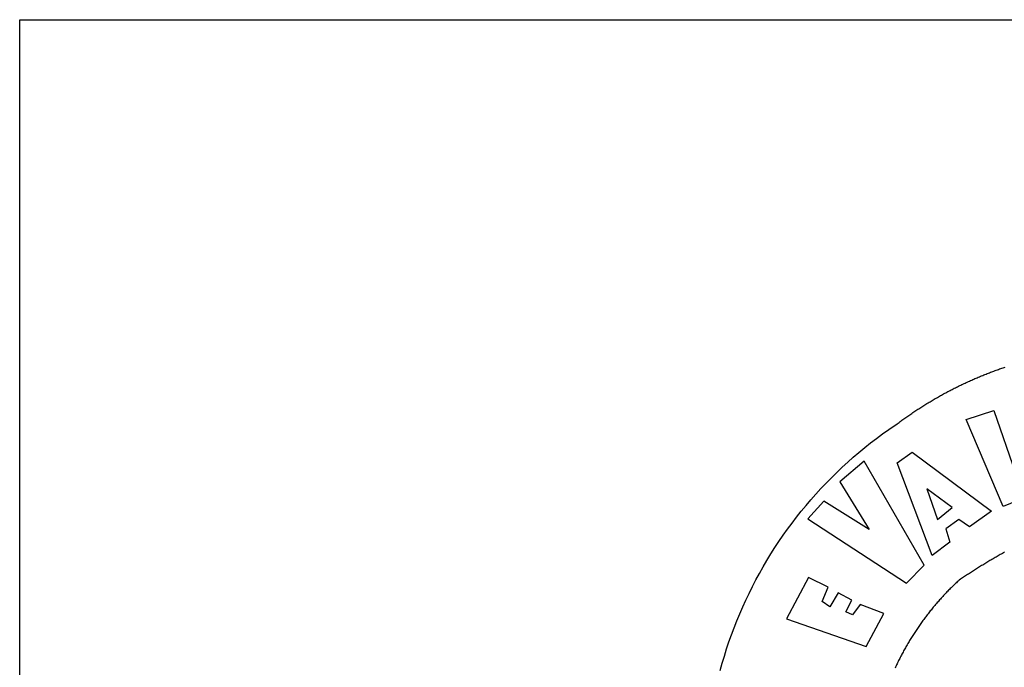
# Model space of a CAD drawing. Extents: x -1 to 364274, y -1 to 3354387.
# Drawn here: x 363927 to 363945, y 3341162 to 3341174 of the extents above; entities that cross this region are included whole.
import ezdxf

# ---------------------------------------------------------------- set-up
doc = ezdxf.new("R2010")
doc.units = 0
doc.header["$LTSCALE"] = 5
doc.header["$MEASUREMENT"] = 0
doc.layers.get('0').update_dxf_attribs({"linetype": 'CONTINUOUS'})
for name, color, linetype in [('BRAZAO', 7, 'CONTINUOUS'), ('PRINT_A4_A3', 7, 'CONTINUOUS'), ('T-DIVIS-EXIS', 7, 'CONTINUOUS'), ('V-QUADRA', 7, 'CONTINUOUS')]:
    doc.layers.add(name, color=color, linetype=linetype)
doc.layers.get('0').off()

# ---------------------------------------------------------------- blocks, each defined once
blk = doc.blocks.new('Logo_Prefeitura')
at = {"layer": 'BRAZAO'}
for points in [[(-648.74, 734.7), (-643.94, 739.59), (-639.05, 744.39), (-634.08, 749.12), (-629.03, 753.75), (-623.9, 758.29), (-618.69, 762.75), (-613.4, 767.11), (-608.04, 771.38), (-602.6, 775.55), (-597.09, 779.63), (-591.52, 783.62), (-583.83, 788.87), (-582.95, 789.53), (-582.07, 790.18), (-581.18, 790.84), (-580.3, 791.49), (-579.41, 792.13), (-578.52, 792.78), (-577.63, 793.42), (-576.73, 794.06), (-575.84, 794.7), (-574.94, 795.33), (-574.04, 795.96), (-573.14, 796.59), (-572.23, 797.21), (-571.33, 797.84), (-570.42, 798.45), (-569.51, 799.07), (-568.6, 799.68), (-567.68, 800.3), (-566.77, 800.9), (-565.85, 801.51), (-564.93, 802.11), (-564.01, 802.71), (-563.08, 803.3), (-562.16, 803.9), (-561.23, 804.49), (-560.3, 805.08), (-559.37, 805.66), (-558.44, 806.24), (-557.5, 806.82), (-556.57, 807.4), (-555.63, 807.97), (-554.69, 808.54), (-553.75, 809.11), (-552.8, 809.67), (-551.86, 810.23), (-550.91, 810.79), (-549.96, 811.34), (-549.01, 811.9), (-548.06, 812.44), (-547.11, 812.99), (-546.15, 813.53), (-545.19, 814.07), (-544.23, 814.61), (-543.27, 815.14), (-542.31, 815.67), (-541.35, 816.2), (-540.38, 816.73), (-539.41, 817.25), (-538.45, 817.77), (-537.47, 818.28), (-536.5, 818.8), (-535.53, 819.31), (-534.55, 819.81), (-533.58, 820.32), (-532.6, 820.82), (-531.62, 821.31), (-530.64, 821.81), (-529.65, 822.3), (-528.67, 822.79), (-527.68, 823.27), (-526.69, 823.75), (-525.7, 824.23), (-524.71, 824.71), (-523.72, 825.18), (-522.73, 825.65), (-521.73, 826.11), (-520.73, 826.58), (-519.74, 827.04), (-518.74, 827.49), (-517.73, 827.95), (-516.73, 828.4), (-515.73, 828.85), (-514.72, 829.29), (-513.72, 829.73), (-512.71, 830.17), (-511.7, 830.6), (-510.69, 831.03), (-509.67, 831.46), (-508.66, 831.89), (-507.65, 832.31), (-506.63, 832.73), (-505.61, 833.14), (-504.59, 833.56), (-503.57, 833.97), (-502.55, 834.37), (-501.53, 834.77), (-500.5, 835.17), (-499.48, 835.57), (-498.45, 835.96), (-497.42, 836.35), (-496.4, 836.74), (-495.37, 837.12), (-494.33, 837.5), (-493.3, 837.88), (-492.27, 838.25), (-491.23, 838.62), (-490.2, 838.99), (-489.16, 839.35), (-488.12, 839.71), (-487.08, 840.07), (-486.04, 840.43), (-485, 840.78)], [(-520.88, 792.68), (-495.59, 801.12), (-495.59, 801.12), (-475.65, 743.68), (-457.19, 748.49), (-457.19, 748.49), (-450.45, 728.24), (-487.07, 713.22), (-520.88, 792.68)], [(-551.96, 668.7), (-583.85, 753.23), (-570.04, 762.83), (-570.04, 762.83), (-497.73, 709.02), (-517.69, 694.91), (-527.44, 701.5), (-527.44, 701.5), (-539.45, 692.8), (-535.55, 680.65), (-551.96, 668.7)], [(-665.38, 702.19), (-575.34, 643.28), (-559.27, 659.64), (-613.86, 754.71), (-613.86, 754.71), (-636.08, 735.95), (-609.38, 692.47), (-650.79, 718.1), (-650.79, 718.1), (-665.38, 702.19)], [(-485.77, 671.57), (-486.73, 671.03), (-487.69, 670.49), (-488.64, 669.94), (-489.6, 669.4), (-490.55, 668.85), (-491.5, 668.3), (-492.46, 667.75), (-493.41, 667.2), (-494.35, 666.65), (-495.3, 666.09), (-496.25, 665.54), (-497.2, 664.98), (-498.14, 664.42), (-499.09, 663.86), (-500.03, 663.29), (-500.97, 662.73), (-501.92, 662.16), (-502.86, 661.59), (-503.8, 661.02), (-504.73, 660.45), (-505.67, 659.87), (-506.61, 659.3), (-507.54, 658.72), (-508.48, 658.14), (-509.41, 657.56), (-510.34, 656.98), (-511.27, 656.4), (-512.2, 655.81), (-513.13, 655.22), (-514.06, 654.63), (-514.99, 654.04), (-515.92, 653.45), (-516.84, 652.86), (-517.76, 652.26), (-518.69, 651.67), (-519.61, 651.07), (-520.53, 650.47), (-521.45, 649.86), (-522.37, 649.26), (-523.28, 648.66), (-524.2, 648.05), (-525.12, 647.44), (-526.03, 646.83), (-527.31, 645.97), (-528.11, 645.23), (-528.92, 644.48), (-529.72, 643.73), (-530.52, 642.97), (-531.31, 642.21), (-532.11, 641.45), (-532.89, 640.68), (-533.68, 639.92), (-534.46, 639.14), (-535.24, 638.37), (-536.01, 637.59), (-536.78, 636.8), (-537.55, 636.02), (-538.32, 635.23), (-539.08, 634.43), (-539.84, 633.64), (-540.59, 632.84), (-541.34, 632.04), (-542.09, 631.23), (-542.83, 630.42), (-543.57, 629.61), (-544.31, 628.79), (-545.04, 627.97), (-545.77, 627.15), (-546.49, 626.32), (-547.22, 625.49), (-547.93, 624.66), (-548.65, 623.83), (-549.36, 622.99), (-550.07, 622.15), (-550.77, 621.3), (-551.47, 620.46), (-552.17, 619.6), (-552.86, 618.75), (-553.55, 617.89), (-554.23, 617.04), (-554.92, 616.17), (-555.59, 615.31), (-556.27, 614.44), (-556.94, 613.57), (-557.6, 612.69), (-558.26, 611.82)], [(-745.47, 563.47), (-743.64, 570.07), (-741.7, 576.65), (-739.64, 583.19), (-737.47, 589.69), (-735.19, 596.15), (-732.79, 602.57), (-730.29, 608.95), (-727.67, 615.29), (-724.94, 621.57), (-722.1, 627.81), (-719.15, 634), (-716.1, 640.14), (-712.94, 646.22), (-709.67, 652.25), (-706.3, 658.21), (-702.83, 664.12), (-699.25, 669.97), (-695.57, 675.75), (-691.79, 681.47), (-687.91, 687.12), (-683.93, 692.7), (-679.86, 698.22), (-675.69, 703.66), (-671.43, 709.02), (-667.07, 714.31), (-662.62, 719.53), (-658.08, 724.67), (-653.45, 729.72), (-648.74, 734.7)], [(-547, 701.35), (-533.44, 712.3), (-556.84, 729.54), (-556.84, 729.54), (-547, 701.35)], [(-664.89, 648.48), (-685.05, 610.68), (-612.12, 585.36), (-595.91, 615.52), (-617.51, 623.91), (-617.51, 623.91), (-624.72, 614.46), (-630.72, 617.15), (-625.31, 627.81), (-637.77, 634.4), (-637.77, 634.4), (-645.43, 621.65), (-652.33, 626.44), (-646.77, 639.5), (-664.89, 648.48)], [(-558.26, 611.82), (-558.92, 610.93), (-559.58, 610.05), (-560.23, 609.17), (-560.88, 608.28), (-561.52, 607.39), (-562.16, 606.49), (-562.79, 605.59)], [(-562.79, 605.59), (-563.42, 604.69), (-564.05, 603.79), (-564.67, 602.89), (-565.29, 601.98), (-565.91, 601.07), (-566.52, 600.15), (-567.13, 599.24), (-567.73, 598.32), (-568.33, 597.4), (-568.92, 596.47), (-569.52, 595.55), (-570.1, 594.62), (-570.69, 593.69), (-571.27, 592.75), (-571.84, 591.81), (-572.41, 590.87), (-572.98, 589.93), (-573.54, 588.99), (-574.1, 588.04), (-574.65, 587.09), (-575.2, 586.14), (-575.75, 585.19), (-576.29, 584.23), (-576.83, 583.27), (-577.36, 582.31), (-577.89, 581.35), (-578.42, 580.38), (-578.94, 579.41), (-579.45, 578.44), (-579.96, 577.47), (-580.47, 576.5), (-580.98, 575.52), (-581.48, 574.54), (-581.97, 573.56), (-582.46, 572.57), (-582.95, 571.59), (-583.43, 570.6), (-583.91, 569.61), (-584.38, 568.62), (-584.85, 567.63), (-585.32, 566.63), (-585.78, 565.63)]]:
    blk.add_lwpolyline(points, dxfattribs=at)
blk = doc.blocks.new('A$C2EE67B3A')
at = {"layer": 'PRINT_A4_A3'}
for p, q in [((246.5814, 69.3093), (411.0003, 69.3093)), ((246.5814, 16.0344), (246.5814, 69.3093))]:
    blk.add_line(p, q, dxfattribs=at)
at = {"layer": 'T-DIVIS-EXIS', "linetype": 'Continuous', "xscale": 0.009945506928488612, "yscale": 0.009945506928488612, "zscale": 0.00994550699641468}
blk.add_blockref('Logo_Prefeitura', (260.3612, 57.7916), dxfattribs=at)
blk = doc.blocks.new('A3_15000seloUPV_paisag')
at = {"layer": 'V-QUADRA', "xscale": 2, "yscale": 2, "zscale": 2}
blk.add_blockref('A$C2EE67B3A', (177267.939, 1668746.369), dxfattribs=at)

msp = doc.modelspace()

# ---------------------------------------------------------------- block references
msp.add_blockref('A3_15000seloUPV_paisag', (186165.898, 1672289.116))

doc.saveas('drawing.dxf')
